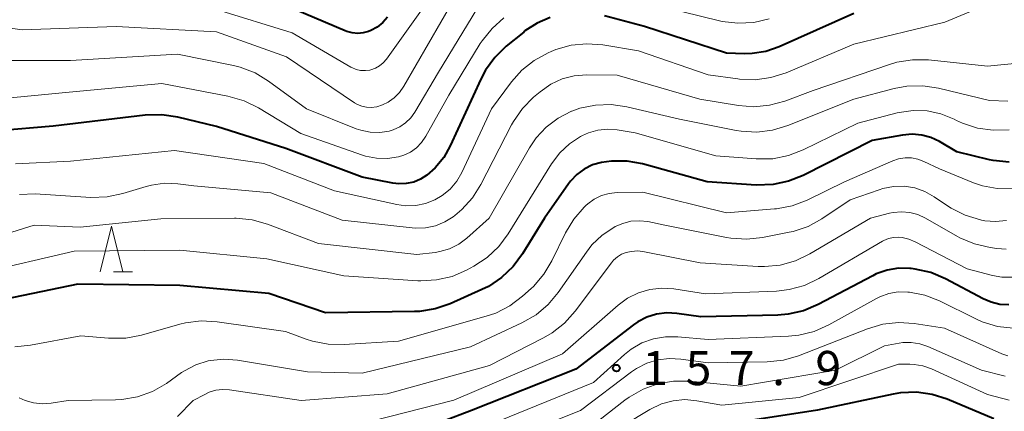
# Model space of a CAD drawing. Units: metres. Extents: x -70000 to -68000, y 27000 to 28500.
# Drawn here: x -69893 to -69784, y 27582 to 27625 of the extents above; entities that cross this region are included whole.
import ezdxf

# ---------------------------------------------------------------- set-up
doc = ezdxf.new("R2010")
doc.units = ezdxf.units.M
for name, color, linetype, lineweight in [('633200_針葉樹林', 7, 'Continuous', 13), ('710100_等高線(計曲線)', 7, 'Continuous', 40), ('710200_等高線(主曲線)', 7, 'Continuous', 13), ('731200_図化機測定による標高点', 7, 'Continuous', 40)]:
    doc.layers.add(name, color=color, linetype=linetype, lineweight=lineweight)
doc.styles.add('Style-WORKING', font='MS Gothic.ttf')

msp = doc.modelspace()

# ---------------------------------------------------------------- linework, layer by layer
at = {"layer": '633200_針葉樹林', "linetype": 'Continuous', "lineweight": 13}
msp.add_line((-69882.3, 27597.14), (-69880.22, 27597.14), dxfattribs=at)
at = {"layer": '633200_針葉樹林', "linetype": 'Continuous', "lineweight": 13, "flags": 128}
msp.add_lwpolyline([(-69883.76, 27597.14), (-69882.51, 27602.14), (-69881.26, 27597.14)], dxfattribs=at)
at = {"layer": '710100_等高線(計曲線)', "linetype": 'Continuous', "lineweight": 40, "flags": 128}
for points, elevation in [([(-69852.19, 27625.04), (-69852.71, 27624.45), (-69853.33, 27623.95), (-69854.02, 27623.58), (-69854.29, 27623.47), (-69854.87, 27623.31), (-69855.48, 27623.26), (-69856.08, 27623.31), (-69856.67, 27623.47), (-69856.84, 27623.54), (-69863.59, 27626.41), (-69873, 27628.31), (-69881.91, 27630.09), (-69888.66, 27631.67), (-69890.39, 27631.92), (-69892.13, 27631.86), (-69893.33, 27631.64)], 190), ([(-69801, 27625.44), (-69809.2, 27621.79), (-69810.66, 27621.29), (-69812.17, 27621.05), (-69813.01, 27621.03), (-69815, 27621.08), (-69823.97, 27624.03), (-69828.38, 27625.19)], 180), ([(-69834.34, 27625), (-69835.79, 27624.38), (-69837.11, 27623.53), (-69837.25, 27623.41), (-69839.18, 27621.85), (-69840.43, 27620.64), (-69841.45, 27619.23), (-69841.97, 27618.24), (-69845.31, 27610.92), (-69846.03, 27609.65), (-69846.96, 27608.52), (-69847.87, 27607.72), (-69848.57, 27607.28), (-69849.33, 27606.97), (-69850.14, 27606.8), (-69850.97, 27606.76), (-69851.63, 27606.84), (-69855, 27607.49), (-69863.37, 27610.63), (-69871, 27613.05), (-69875.24, 27614.08), (-69876.97, 27614.34), (-69878.8, 27614.29), (-69888.92, 27613.08), (-69895, 27612.59)], 180), ([(-69783.95, 27609.13), (-69785.69, 27609.32), (-69786.11, 27609.41), (-69789.71, 27610.29), (-69791.6, 27611.4), (-69792.54, 27611.84), (-69793.54, 27612.11), (-69794.58, 27612.21), (-69795.66, 27612.12), (-69799, 27611.52), (-69806.55, 27607.7), (-69808.16, 27607.05), (-69809.87, 27606.69), (-69811.74, 27606.64), (-69817.11, 27607), (-69824.2, 27608.95), (-69825.89, 27609.26), (-69827.61, 27609.27), (-69828.72, 27609.12)], 170), ([(-69828.72, 27609.12), (-69829.69, 27608.84), (-69830.6, 27608.39), (-69831.41, 27607.8), (-69832.11, 27607.07), (-69832.34, 27606.77), (-69834.98, 27603.02), (-69837.38, 27599.1), (-69838.41, 27597.7), (-69839.68, 27596.49), (-69841.13, 27595.53), (-69841.84, 27595.18), (-69845.34, 27593.62), (-69846.99, 27593.06), (-69848.71, 27592.78), (-69849.26, 27592.76), (-69859, 27592.62), (-69865.25, 27594.75), (-69875, 27595.62), (-69886.22, 27595.78), (-69896.32, 27593.68)], 170), ([(-69783.98, 27593.5), (-69784.96, 27593.55), (-69785.92, 27593.78), (-69786.8, 27594.16), (-69790.95, 27596.36), (-69792.55, 27597.04), (-69794.25, 27597.43), (-69794.69, 27597.49), (-69794.85, 27597.5), (-69796.11, 27597.51), (-69797.35, 27597.31), (-69798.54, 27596.89), (-69798.91, 27596.7), (-69804.91, 27593.54), (-69806.52, 27592.86), (-69808.22, 27592.47), (-69809.36, 27592.38), (-69817.8, 27592.2), (-69820.44, 27592.56), (-69821.55, 27592.62), (-69822.66, 27592.48), (-69823.72, 27592.15), (-69824.72, 27591.64), (-69825.19, 27591.31), (-69831.54, 27586.46), (-69843, 27581.92), (-69852.74, 27578.21)], 160), ([(-69785.62, 27581), (-69790.74, 27583.15), (-69792.4, 27583.69), (-69794.13, 27583.92), (-69795.87, 27583.86), (-69796.7, 27583.72), (-69805, 27581.95), (-69815.67, 27580.33)], 150)]:
    msp.add_lwpolyline(points, dxfattribs=dict(at, elevation=elevation))
at = {"layer": '710200_等高線(主曲線)', "linetype": 'Continuous', "lineweight": 13, "flags": 128}
for points, elevation in [([(-69847, 27627.89), (-69852.33, 27620.44), (-69852.67, 27620.04), (-69853.08, 27619.71), (-69853.53, 27619.45), (-69854.03, 27619.27), (-69854.13, 27619.25), (-69854.64, 27619.18), (-69855.16, 27619.21), (-69855.66, 27619.32), (-69856.14, 27619.51), (-69856.25, 27619.58), (-69862.69, 27623.31), (-69871, 27625.87)], 188), ([(-69841.79, 27627), (-69846.59, 27619), (-69849.19, 27614.64), (-69849.65, 27614), (-69850.22, 27613.45), (-69850.87, 27613.01), (-69851.6, 27612.68), (-69852.03, 27612.56), (-69853.06, 27612.4), (-69854.11, 27612.43), (-69855.14, 27612.64), (-69855.66, 27612.82), (-69861.09, 27615), (-69865.26, 27618.03), (-69866.75, 27618.93), (-69868.38, 27619.55), (-69869.11, 27619.73), (-69875.25, 27621), (-69887, 27620.29), (-69897.71, 27620.29)], 184), ([(-69845, 27626.84), (-69850.41, 27617.48), (-69850.89, 27616.8), (-69851.47, 27616.21), (-69852, 27615.83), (-69852.15, 27615.74), (-69852.75, 27615.43), (-69853.39, 27615.23), (-69854, 27615.15)], 186), ([(-69785.99, 27626.59), (-69791, 27624.49)], 178), ([(-69810.29, 27624.85), (-69811.99, 27624.46), (-69813.73, 27624.37), (-69815.46, 27624.58), (-69815.77, 27624.65), (-69821.86, 27626.14)], 182), ([(-69854, 27615.15), (-69854.52, 27615.17), (-69855.03, 27615.27), (-69855.51, 27615.47), (-69855.83, 27615.66), (-69863.3, 27620.7), (-69871, 27623.45), (-69881.99, 27624.01), (-69892.33, 27623.67), (-69897.14, 27624.35)], 186), ([(-69791, 27624.49), (-69801, 27622.08), (-69808.44, 27618.95), (-69810.1, 27618.42), (-69811.82, 27618.18), (-69813.56, 27618.24), (-69813.75, 27618.27), (-69817, 27618.74), (-69824.66, 27621.34), (-69828.58, 27622), (-69830.32, 27622.13), (-69832.05, 27621.96), (-69833.73, 27621.5), (-69834.24, 27621.29), (-69834.56, 27621.15), (-69836.09, 27620.31), (-69837.46, 27619.23), (-69838.58, 27617.95), (-69840.77, 27615), (-69844.05, 27608.02), (-69844.61, 27607.05), (-69845.33, 27606.2), (-69846.19, 27605.48), (-69847, 27605), (-69848.03, 27604.6), (-69849.11, 27604.38), (-69850.22, 27604.35), (-69851.18, 27604.49), (-69858.01, 27605.99), (-69865.79, 27609), (-69875.59, 27610.41), (-69887, 27609.25), (-69893.04, 27608.96)], 178), ([(-69839.42, 27624.97), (-69840.73, 27623.81), (-69841.82, 27622.45), (-69842.02, 27622.14), (-69845.49, 27616.51), (-69848, 27611.99)], 182), ([(-69783, 27619.99), (-69786.32, 27619.68), (-69792.82, 27620.35), (-69794.56, 27620.37), (-69796.28, 27620.1), (-69797.07, 27619.86), (-69805.45, 27617), (-69808.58, 27615.85), (-69810.27, 27615.39), (-69812, 27615.23), (-69813.68, 27615.36), (-69817.93, 27616.07), (-69827, 27618.7), (-69830.36, 27618.72), (-69831.72, 27618.61), (-69833.04, 27618.27), (-69834.28, 27617.7), (-69835.46, 27616.87), (-69836.16, 27616.28), (-69837.39, 27615.04), (-69838.38, 27613.61), (-69838.58, 27613.24), (-69841.96, 27606.7), (-69842.89, 27605.23), (-69844.06, 27603.94), (-69844.82, 27603.31), (-69845, 27603.17), (-69845.93, 27602.59), (-69846.95, 27602.18), (-69848.02, 27601.95), (-69849.12, 27601.91), (-69849.49, 27601.94), (-69857.2, 27602.8), (-69865, 27605.79), (-69873.46, 27606.54), (-69875.23, 27606.77), (-69876.68, 27606.83), (-69878.11, 27606.64), (-69878.71, 27606.48), (-69881.28, 27605.7), (-69882.98, 27605.34), (-69884.8, 27605.29), (-69890.89, 27605.66), (-69892.63, 27605.62)], 176), ([(-69848, 27611.99), (-69848.46, 27611.32), (-69849.02, 27610.73), (-69849.68, 27610.25), (-69850.42, 27609.9), (-69851, 27609.72), (-69852.2, 27609.54), (-69853.42, 27609.57), (-69854.61, 27609.81), (-69854.94, 27609.92), (-69861.71, 27612.29), (-69866.37, 27615.12), (-69867.94, 27615.89), (-69869.73, 27616.4), (-69877, 27617.76), (-69887.16, 27616.84), (-69899, 27615.68)], 182), ([(-69784.09, 27615.83), (-69786.09, 27615.91), (-69791.7, 27617.27), (-69793.42, 27617.53), (-69795.17, 27617.49), (-69796.57, 27617.22), (-69801, 27616.07), (-69808.25, 27613.16), (-69809.92, 27612.66), (-69811.65, 27612.45), (-69813.39, 27612.54), (-69813.91, 27612.63), (-69820.14, 27613.86), (-69825.91, 27615.22), (-69827.63, 27615.47), (-69829.37, 27615.41), (-69831.08, 27615.06), (-69831.95, 27614.75), (-69832, 27614.73), (-69833.46, 27613.98), (-69834.77, 27613), (-69835.88, 27611.8), (-69836.61, 27610.71), (-69841.05, 27603), (-69843.5, 27600.82), (-69844.39, 27600.16), (-69845.39, 27599.66), (-69846.46, 27599.34), (-69846.99, 27599.25), (-69848.99, 27599.01), (-69859.78, 27600.22), (-69865.4, 27602.34), (-69867.08, 27602.81), (-69868.81, 27602.99)], 174), ([(-69783.96, 27612.71), (-69785.7, 27612.65), (-69787.43, 27612.89), (-69789.08, 27613.42), (-69789.73, 27613.72), (-69790, 27613.86), (-69791.44, 27614.44), (-69792.95, 27614.76), (-69794.5, 27614.81), (-69796.04, 27614.6), (-69796.26, 27614.54), (-69800.58, 27613.42), (-69806.55, 27610.5), (-69808.18, 27609.87), (-69809.89, 27609.53), (-69811.72, 27609.5), (-69816.16, 27609.84), (-69825, 27612.36), (-69827, 27612.68), (-69828.06, 27612.76), (-69829.11, 27612.65), (-69830.13, 27612.36), (-69830.79, 27612.06), (-69831, 27611.95), (-69832.22, 27611.17), (-69833.28, 27610.18), (-69834.19, 27608.97), (-69838.96, 27601.28), (-69840, 27599.89), (-69841.27, 27598.69), (-69842.74, 27597.73)], 172), ([(-69793.3, 27609.23), (-69793.96, 27609.49), (-69794.66, 27609.63), (-69795.37, 27609.64), (-69796.08, 27609.53), (-69796.73, 27609.31), (-69802.02, 27607), (-69806.14, 27604.99), (-69807.77, 27604.37), (-69809.48, 27604.04), (-69809.71, 27604.02), (-69815, 27603.58), (-69824.16, 27605.84), (-69827, 27605.81), (-69827.87, 27605.72), (-69828.72, 27605.48), (-69829.51, 27605.1), (-69830.22, 27604.59), (-69830.44, 27604.39), (-69830.61, 27604.23), (-69831.75, 27602.91), (-69832.66, 27601.41), (-69834.15, 27598.34), (-69835.05, 27596.85), (-69836.19, 27595.53), (-69836.44, 27595.3), (-69837.38, 27594.45), (-69838.77, 27593.4), (-69840.32, 27592.61), (-69841.36, 27592.26), (-69851, 27589.53), (-69856.98, 27589.14), (-69858.72, 27589.18), (-69860.43, 27589.52), (-69861.14, 27589.75), (-69863.4, 27590.6), (-69870.92, 27591.65), (-69872.66, 27591.74), (-69874.39, 27591.53), (-69875.02, 27591.37), (-69879.23, 27590.19), (-69880.94, 27589.86), (-69882.83, 27589.85), (-69885.88, 27590.12), (-69891.4, 27589.08), (-69893.14, 27588.91)], 168), ([(-69783.61, 27606.23), (-69785.25, 27606.25), (-69786.86, 27606.54), (-69787.87, 27606.89), (-69791.6, 27608.4), (-69793.3, 27609.23)], 168), ([(-69784.24, 27602.75), (-69785.43, 27602.63), (-69786.63, 27602.71), (-69787, 27602.78), (-69787.11, 27602.81), (-69788.77, 27603.32), (-69790.32, 27604.12), (-69790.6, 27604.3), (-69792.18, 27605.36), (-69793.21, 27605.93), (-69794.32, 27606.32), (-69795.48, 27606.5), (-69796.66, 27606.48), (-69797.81, 27606.26), (-69798.21, 27606.13), (-69801.42, 27605), (-69804.5, 27602.95), (-69806.03, 27602.11), (-69807.68, 27601.55), (-69808.09, 27601.46), (-69811.03, 27600.88)], 166), ([(-69789.62, 27601.01), (-69793.13, 27603.02), (-69793.96, 27603.4), (-69794.85, 27603.64), (-69795.77, 27603.72), (-69796.69, 27603.63), (-69797.09, 27603.54), (-69799.17, 27603), (-69805.83, 27599.08), (-69807.41, 27598.33), (-69809.09, 27597.87), (-69810.82, 27597.7), (-69811.52, 27597.72), (-69817.89, 27598.11), (-69823.98, 27599.33), (-69824.72, 27599.41), (-69825.46, 27599.36), (-69826, 27599.24), (-69826.5, 27599.05), (-69826.97, 27598.77), (-69827.38, 27598.41), (-69827.62, 27598.12), (-69831.61, 27592.8), (-69832.77, 27591.5), (-69834.14, 27590.42), (-69835.07, 27589.88), (-69841, 27586.86), (-69852.25, 27583.75), (-69861.69, 27583), (-69869.57, 27584.18), (-69870.32, 27584.22), (-69871.06, 27584.14), (-69871.78, 27583.92), (-69872.27, 27583.69), (-69873.53, 27583), (-69875.27, 27581.28)], 164), ([(-69868.81, 27602.99), (-69869.02, 27602.99), (-69877.08, 27602.92), (-69885.97, 27602.03), (-69891, 27602.23), (-69899, 27599.75)], 174), ([(-69811.03, 27600.88), (-69812.76, 27600.69), (-69814.5, 27600.8), (-69814.97, 27600.88), (-69821.75, 27602.25), (-69823.63, 27602.63), (-69824.55, 27602.73), (-69825.48, 27602.67), (-69826.38, 27602.44), (-69827.21, 27602.08), (-69827.35, 27602), (-69828.64, 27601.14), (-69829.76, 27600.07), (-69830.37, 27599.29), (-69833.45, 27594.87), (-69834.57, 27593.53), (-69835.9, 27592.41), (-69837.45, 27591.52), (-69843.09, 27588.91), (-69855, 27586.02), (-69861, 27586.15), (-69868.69, 27587.43), (-69870.16, 27587.55), (-69871.63, 27587.4), (-69871.89, 27587.35), (-69873.25, 27586.93), (-69874.51, 27586.27), (-69874.82, 27586.07), (-69876.49, 27584.89), (-69878, 27584.02), (-69879.64, 27583.43), (-69881.36, 27583.13), (-69882.06, 27583.09), (-69887.28, 27583), (-69889.14, 27582.71), (-69890.1, 27582.65), (-69891.06, 27582.75), (-69891.99, 27583.02), (-69892.65, 27583.32)], 166), ([(-69783.67, 27596.53), (-69784.75, 27596.54), (-69785.78, 27596.72), (-69788.55, 27597.45), (-69794.28, 27600.43), (-69794.98, 27600.72), (-69795.71, 27600.88), (-69796.08, 27600.92), (-69796.64, 27600.89), (-69797.19, 27600.77), (-69797.71, 27600.56), (-69797.86, 27600.48), (-69804.84, 27596.39), (-69806.41, 27595.64), (-69808.09, 27595.18), (-69809.5, 27595.02), (-69817.28, 27594.72), (-69820.75, 27595.25), (-69822.08, 27595.33), (-69823.39, 27595.18), (-69824.66, 27594.81), (-69825.85, 27594.22), (-69826.88, 27593.47), (-69833, 27588.15), (-69844.94, 27583.06), (-69855.67, 27580.33)], 162), ([(-69784.26, 27599.61), (-69785.31, 27599.68), (-69786.05, 27599.78), (-69787.75, 27600.18), (-69789.35, 27600.86), (-69789.62, 27601.01)], 164), ([(-69842.74, 27597.73), (-69843.52, 27597.32), (-69845.12, 27596.63), (-69846.82, 27596.23), (-69848.56, 27596.14), (-69848.87, 27596.15), (-69857, 27596.67), (-69865.44, 27598.56), (-69875, 27599.49), (-69886.62, 27599.38), (-69897, 27596.98)], 172), ([(-69783.5, 27590.93), (-69785.23, 27591.14), (-69786.9, 27591.64), (-69787.61, 27591.96), (-69791.6, 27593.93), (-69793.2, 27594.56), (-69794.89, 27594.89), (-69795.09, 27594.91), (-69796.14, 27594.92), (-69797.17, 27594.74), (-69798.16, 27594.38), (-69798.53, 27594.19), (-69803.76, 27591.31), (-69805.36, 27590.6), (-69807.05, 27590.19), (-69808.18, 27590.08), (-69817, 27589.71), (-69820.34, 27590.01), (-69821.69, 27590.01), (-69823.01, 27589.78), (-69824.27, 27589.33), (-69825.44, 27588.66), (-69826.19, 27588.06), (-69829.58, 27585), (-69841, 27580.34)], 158), ([(-69784.09, 27587.9), (-69784.75, 27588.13), (-69791.04, 27590.96), (-69794.36, 27591.46), (-69796.1, 27591.56), (-69797.83, 27591.37), (-69799.49, 27590.88), (-69807.06, 27587.92), (-69808.73, 27587.43), (-69810.52, 27587.24), (-69817, 27587.13), (-69820, 27587.56), (-69821.26, 27587.63), (-69822.52, 27587.48), (-69823.73, 27587.11), (-69824.86, 27586.54), (-69825.41, 27586.16), (-69831, 27581.92), (-69842.75, 27577.25)], 156), ([(-69784.4, 27585.67), (-69787, 27586.33), (-69792.89, 27588.94), (-69793.77, 27589.24), (-69794.69, 27589.38), (-69795.62, 27589.36), (-69796.02, 27589.3), (-69797.64, 27589), (-69803, 27586.34), (-69813.41, 27584.59), (-69819.04, 27585.12), (-69820.79, 27585.13), (-69822.51, 27584.84), (-69824.15, 27584.25)], 154), ([(-69786.33, 27583.67), (-69792.47, 27586.48), (-69793.41, 27586.82), (-69794.39, 27586.98), (-69794.85, 27587), (-69796.1, 27587), (-69807, 27583.34), (-69815.49, 27582.51), (-69818.24, 27582.99), (-69819.55, 27583.11), (-69820.85, 27582.99), (-69822.12, 27582.65), (-69823.4, 27582.04), (-69831.79, 27577)], 152), ([(-69824.15, 27584.25), (-69825.66, 27583.39), (-69826.13, 27583.05), (-69829.85, 27580.15)], 154), ([(-69783.94, 27583.06), (-69786.33, 27583.67)], 152)]:
    msp.add_lwpolyline(points, dxfattribs=dict(at, elevation=elevation))
at = {"layer": '731200_図化機測定による標高点', "linetype": 'Continuous', "lineweight": 40}
msp.add_circle((-69827.08, 27586.57, 157.92), 0.375, dxfattribs=at)

# ---------------------------------------------------------------- texts
at = {"layer": '731200_図化機測定による標高点', "linetype": 'Continuous', "lineweight": 40, "style": 'Style-WORKING'}
for s, p in [('1', (-69824.23, 27584.7, -10)), ('5', (-69819.48, 27584.7, -10)), ('7', (-69814.73, 27584.7, -10)), ('9', (-69805.23, 27584.7, -10)), ('.', (-69809.98, 27584.7, -10))]:
    msp.add_text(s, height=3.75, dxfattribs=at).set_placement(p)

doc.saveas('drawing.dxf')
